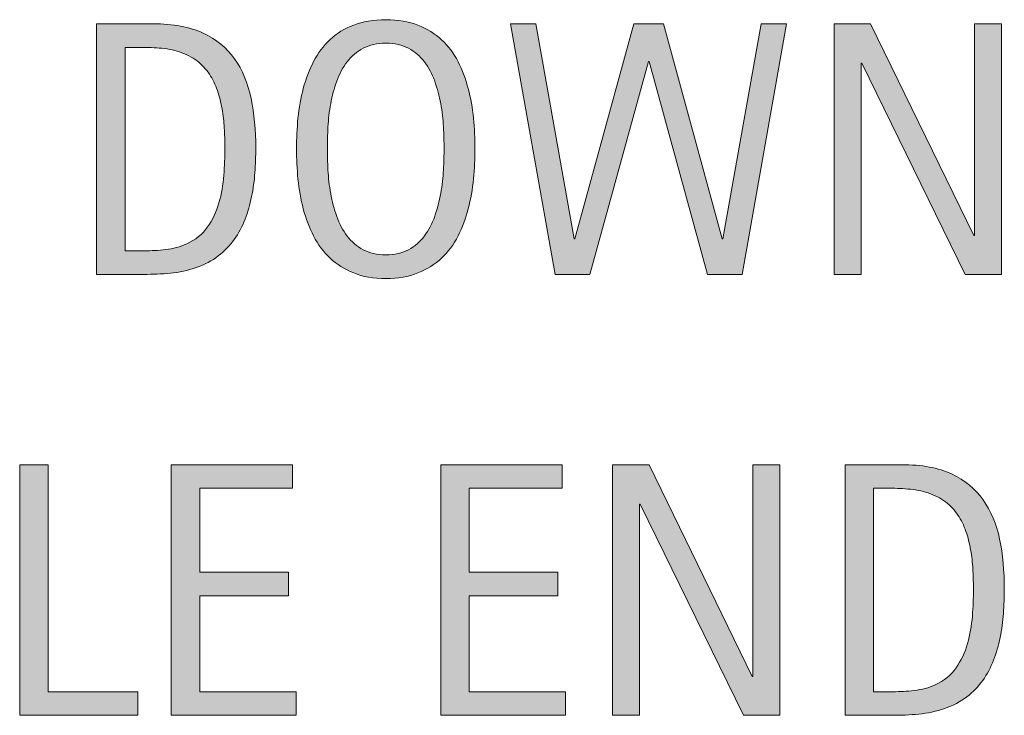
# Model space of a CAD drawing. Units: inches. Extents: x 0 to 792, y 72 to 540.
# Drawn here: x 202 to 227, y 73 to 91 of the extents above; entities that cross this region are included whole.
import ezdxf

# ---------------------------------------------------------------- set-up
doc = ezdxf.new("R2010")
doc.units = ezdxf.units.IN
doc.header["$MEASUREMENT"] = 0
doc.layers.add('CDATEXT', color=7, linetype='Continuous')

# ---------------------------------------------------------------- blocks, each defined once
blk = doc.blocks.new('block 171')
at = {"layer": 'CDATEXT'}
h = blk.add_hatch(color=250, dxfattribs=at)
h.dxf.hatch_style = 2
h.paths.add_polyline_path([(201.633, 72.988), (201.633, 79.508), (202.372, 79.508), (202.372, 73.602), (204.707, 73.602), (204.707, 72.988)])
h = blk.add_hatch(color=250, dxfattribs=at)
h.dxf.hatch_style = 2
h.paths.add_polyline_path([(205.576, 72.988), (205.576, 79.508), (208.732, 79.508), (208.732, 78.895), (206.314, 78.895), (206.314, 76.712), (208.622, 76.712), (208.622, 76.099), (206.314, 76.099), (206.314, 73.602), (208.82, 73.602), (208.82, 72.988)])
h = blk.add_hatch(color=250, dxfattribs=at)
h.dxf.hatch_style = 2
h.paths.add_polyline_path([(212.585, 72.988), (212.585, 79.508), (215.741, 79.508), (215.741, 78.895), (213.323, 78.895), (213.323, 76.712), (215.63, 76.712), (215.63, 76.099), (213.323, 76.099), (213.323, 73.602), (215.829, 73.602), (215.829, 72.988)])
h = blk.add_hatch(color=250, dxfattribs=at)
h.dxf.hatch_style = 2
h.paths.add_polyline_path([(220.455, 72.988), (217.773, 78.479), (217.755, 78.479), (217.755, 72.988), (217.054, 72.988), (217.054, 79.508), (218, 79.508), (220.685, 73.999), (220.704, 73.999), (220.704, 79.508), (221.4, 79.508), (221.4, 72.988)])
h = blk.add_hatch(color=250, dxfattribs=at)
h.dxf.hatch_style = 2
edge = h.paths.add_edge_path()
edge.add_spline(control_points=[(227.24, 76.269), (227.24, 76.062), (227.232, 75.853), (227.217, 75.64), (227.201, 75.426), (227.173, 75.216), (227.131, 75.012), (227.09, 74.807), (227.033, 74.61), (226.96, 74.421), (226.888, 74.231), (226.794, 74.058), (226.679, 73.897), (226.564, 73.737), (226.425, 73.595), (226.264, 73.468), (226.103, 73.342), (225.911, 73.242), (225.689, 73.168), (225.471, 73.092), (225.247, 73.042), (225.018, 73.021), (224.789, 72.999), (224.559, 72.988), (224.328, 72.988), (224.328, 72.988), (223.101, 72.988), (223.101, 72.988), (223.101, 72.988), (223.101, 79.508), (223.101, 79.508), (223.101, 79.508), (224.568, 79.508), (224.568, 79.508), (225.091, 79.508), (225.525, 79.428), (225.869, 79.266), (226.214, 79.104), (226.488, 78.88), (226.69, 78.593), (226.894, 78.305), (227.036, 77.963), (227.118, 77.568), (227.199, 77.173), (227.24, 76.739), (227.24, 76.269)], knot_values=[0, 0, 0, 0, 1, 1, 1, 2, 2, 2, 3, 3, 3, 4, 4, 4, 5, 5, 5, 6, 6, 6, 7, 7, 7, 8, 8, 8, 9, 9, 9, 10, 10, 10, 11, 11, 11, 12, 12, 12, 13, 13, 13, 14, 14, 14, 15, 15, 15, 15], degree=3, periodic=1)
edge = h.paths.add_edge_path()
edge.add_spline(control_points=[(226.437, 76.26), (226.437, 76.41), (226.433, 76.569), (226.425, 76.735), (226.417, 76.901), (226.401, 77.066), (226.375, 77.231), (226.348, 77.396), (226.311, 77.557), (226.262, 77.713), (226.212, 77.87), (226.147, 78.016), (226.065, 78.149), (225.984, 78.283), (225.881, 78.401), (225.758, 78.505), (225.635, 78.607), (225.489, 78.689), (225.32, 78.752), (225.154, 78.812), (224.98, 78.853), (224.799, 78.869), (224.617, 78.886), (224.436, 78.895), (224.254, 78.895), (224.254, 78.895), (223.839, 78.895), (223.839, 78.895), (223.839, 78.895), (223.839, 73.602), (223.839, 73.602), (223.839, 73.602), (224.337, 73.602), (224.337, 73.602), (224.522, 73.602), (224.709, 73.612), (224.9, 73.634), (225.091, 73.656), (225.272, 73.705), (225.445, 73.782), (225.672, 73.887), (225.853, 74.033), (225.985, 74.223), (226.117, 74.412), (226.216, 74.622), (226.282, 74.853), (226.348, 75.083), (226.391, 75.321), (226.409, 75.567), (226.428, 75.813), (226.437, 76.044), (226.437, 76.26)], knot_values=[0, 0, 0, 0, 1, 1, 1, 2, 2, 2, 3, 3, 3, 4, 4, 4, 5, 5, 5, 6, 6, 6, 7, 7, 7, 8, 8, 8, 9, 9, 9, 10, 10, 10, 11, 11, 11, 12, 12, 12, 13, 13, 13, 14, 14, 14, 15, 15, 15, 16, 16, 16, 17, 17, 17, 17], degree=3, periodic=1)
at = {"layer": 'CDATEXT', "lineweight": 0}
for points in [[(201.633, 72.988), (201.633, 79.508), (202.372, 79.508), (202.372, 73.602), (204.707, 73.602), (204.707, 72.988), (201.633, 72.988)], [(205.576, 72.988), (205.576, 79.508), (208.732, 79.508), (208.732, 78.895), (206.314, 78.895), (206.314, 76.712), (208.622, 76.712), (208.622, 76.099), (206.314, 76.099), (206.314, 73.602), (208.82, 73.602), (208.82, 72.988), (205.576, 72.988)], [(212.585, 72.988), (212.585, 79.508), (215.741, 79.508), (215.741, 78.895), (213.323, 78.895), (213.323, 76.712), (215.63, 76.712), (215.63, 76.099), (213.323, 76.099), (213.323, 73.602), (215.829, 73.602), (215.829, 72.988), (212.585, 72.988)], [(220.455, 72.988), (217.773, 78.479), (217.755, 78.479), (217.755, 72.988), (217.054, 72.988), (217.054, 79.508), (218, 79.508), (220.685, 73.999), (220.704, 73.999), (220.704, 79.508), (221.4, 79.508), (221.4, 72.988), (220.455, 72.988)]]:
    blk.add_lwpolyline(points, dxfattribs=at)
for points, knots in [([(227.24, 76.269), (227.24, 76.062), (227.232, 75.853), (227.217, 75.64), (227.201, 75.426), (227.173, 75.216), (227.131, 75.012), (227.09, 74.807), (227.033, 74.61), (226.96, 74.421), (226.888, 74.231), (226.794, 74.058), (226.679, 73.897), (226.564, 73.737), (226.425, 73.595), (226.264, 73.468), (226.103, 73.342), (225.911, 73.242), (225.689, 73.168), (225.471, 73.092), (225.247, 73.042), (225.018, 73.021), (224.789, 72.999), (224.559, 72.988), (224.328, 72.988), (224.328, 72.988), (223.101, 72.988), (223.101, 72.988), (223.101, 72.988), (223.101, 79.508), (223.101, 79.508), (223.101, 79.508), (224.568, 79.508), (224.568, 79.508), (225.091, 79.508), (225.525, 79.428), (225.869, 79.266), (226.214, 79.104), (226.488, 78.88), (226.69, 78.593), (226.894, 78.305), (227.036, 77.963), (227.118, 77.568), (227.199, 77.173), (227.24, 76.739), (227.24, 76.269)], [0, 0, 0, 0, 1, 1, 1, 2, 2, 2, 3, 3, 3, 4, 4, 4, 5, 5, 5, 6, 6, 6, 7, 7, 7, 8, 8, 8, 9, 9, 9, 10, 10, 10, 11, 11, 11, 12, 12, 12, 13, 13, 13, 14, 14, 14, 15, 15, 15, 15]), ([(226.437, 76.26), (226.437, 76.41), (226.433, 76.569), (226.425, 76.735), (226.417, 76.901), (226.401, 77.066), (226.375, 77.231), (226.348, 77.396), (226.311, 77.557), (226.262, 77.713), (226.212, 77.87), (226.147, 78.016), (226.065, 78.149), (225.984, 78.283), (225.881, 78.401), (225.758, 78.505), (225.635, 78.607), (225.489, 78.689), (225.32, 78.752), (225.154, 78.812), (224.98, 78.853), (224.799, 78.869), (224.617, 78.886), (224.436, 78.895), (224.254, 78.895), (224.254, 78.895), (223.839, 78.895), (223.839, 78.895), (223.839, 78.895), (223.839, 73.602), (223.839, 73.602), (223.839, 73.602), (224.337, 73.602), (224.337, 73.602), (224.522, 73.602), (224.709, 73.612), (224.9, 73.634), (225.091, 73.656), (225.272, 73.705), (225.445, 73.782), (225.672, 73.887), (225.853, 74.033), (225.985, 74.223), (226.117, 74.412), (226.216, 74.622), (226.282, 74.853), (226.348, 75.083), (226.391, 75.321), (226.409, 75.567), (226.428, 75.813), (226.437, 76.044), (226.437, 76.26)], [0, 0, 0, 0, 1, 1, 1, 2, 2, 2, 3, 3, 3, 4, 4, 4, 5, 5, 5, 6, 6, 6, 7, 7, 7, 8, 8, 8, 9, 9, 9, 10, 10, 10, 11, 11, 11, 12, 12, 12, 13, 13, 13, 14, 14, 14, 15, 15, 15, 16, 16, 16, 17, 17, 17, 17])]:
    blk.add_open_spline(points, degree=3, knots=knots, dxfattribs=at)
blk = doc.blocks.new('block 170')
at = {"layer": 'CDATEXT'}
blk.add_blockref('block 171', (0, 0), dxfattribs=at)
blk = doc.blocks.new('block 173')
at = {"layer": 'CDATEXT'}
h = blk.add_hatch(color=250, dxfattribs=at)
h.dxf.hatch_style = 2
edge = h.paths.add_edge_path()
edge.add_spline(control_points=[(207.773, 87.738), (207.773, 87.532), (207.765, 87.322), (207.75, 87.109), (207.734, 86.896), (207.706, 86.686), (207.665, 86.481), (207.623, 86.276), (207.566, 86.08), (207.494, 85.891), (207.421, 85.701), (207.328, 85.527), (207.212, 85.367), (207.097, 85.207), (206.958, 85.064), (206.797, 84.938), (206.636, 84.812), (206.444, 84.712), (206.223, 84.638), (206.004, 84.562), (205.78, 84.512), (205.551, 84.49), (205.322, 84.469), (205.092, 84.458), (204.861, 84.458), (204.861, 84.458), (203.634, 84.458), (203.634, 84.458), (203.634, 84.458), (203.634, 90.978), (203.634, 90.978), (203.634, 90.978), (205.101, 90.978), (205.101, 90.978), (205.624, 90.978), (206.058, 90.897), (206.402, 90.735), (206.747, 90.574), (207.021, 90.35), (207.224, 90.062), (207.427, 89.774), (207.569, 89.433), (207.651, 89.038), (207.732, 88.643), (207.773, 88.209), (207.773, 87.738)], knot_values=[0, 0, 0, 0, 1, 1, 1, 2, 2, 2, 3, 3, 3, 4, 4, 4, 5, 5, 5, 6, 6, 6, 7, 7, 7, 8, 8, 8, 9, 9, 9, 10, 10, 10, 11, 11, 11, 12, 12, 12, 13, 13, 13, 14, 14, 14, 15, 15, 15, 15], degree=3, periodic=1)
edge = h.paths.add_edge_path()
edge.add_spline(control_points=[(206.97, 87.729), (206.97, 87.88), (206.966, 88.039), (206.958, 88.205), (206.951, 88.371), (206.934, 88.536), (206.908, 88.701), (206.881, 88.865), (206.844, 89.026), (206.795, 89.183), (206.746, 89.34), (206.68, 89.485), (206.599, 89.619), (206.517, 89.753), (206.415, 89.871), (206.292, 89.975), (206.168, 90.077), (206.022, 90.159), (205.854, 90.222), (205.688, 90.282), (205.514, 90.322), (205.332, 90.339), (205.15, 90.355), (204.969, 90.364), (204.788, 90.364), (204.788, 90.364), (204.372, 90.364), (204.372, 90.364), (204.372, 90.364), (204.372, 85.071), (204.372, 85.071), (204.372, 85.071), (204.871, 85.071), (204.871, 85.071), (205.055, 85.071), (205.243, 85.082), (205.434, 85.104), (205.624, 85.126), (205.806, 85.175), (205.978, 85.252), (206.206, 85.356), (206.386, 85.503), (206.518, 85.692), (206.65, 85.882), (206.75, 86.092), (206.815, 86.322), (206.881, 86.553), (206.924, 86.791), (206.942, 87.037), (206.961, 87.283), (206.97, 87.514), (206.97, 87.729)], knot_values=[0, 0, 0, 0, 1, 1, 1, 2, 2, 2, 3, 3, 3, 4, 4, 4, 5, 5, 5, 6, 6, 6, 7, 7, 7, 8, 8, 8, 9, 9, 9, 10, 10, 10, 11, 11, 11, 12, 12, 12, 13, 13, 13, 14, 14, 14, 15, 15, 15, 16, 16, 16, 17, 17, 17, 17], degree=3, periodic=1)
h = blk.add_hatch(color=250, dxfattribs=at)
h.dxf.hatch_style = 2
edge = h.paths.add_edge_path()
edge.add_spline(control_points=[(213.473, 87.729), (213.473, 87.471), (213.46, 87.208), (213.434, 86.94), (213.408, 86.673), (213.363, 86.414), (213.298, 86.165), (213.233, 85.916), (213.145, 85.681), (213.033, 85.459), (212.92, 85.238), (212.778, 85.046), (212.606, 84.883), (212.434, 84.72), (212.228, 84.59), (211.99, 84.495), (211.751, 84.399), (211.474, 84.352), (211.157, 84.352), (210.837, 84.352), (210.558, 84.399), (210.319, 84.495), (210.081, 84.59), (209.876, 84.72), (209.704, 84.883), (209.531, 85.046), (209.389, 85.237), (209.277, 85.457), (209.165, 85.677), (209.075, 85.911), (209.009, 86.161), (208.943, 86.41), (208.897, 86.668), (208.871, 86.936), (208.845, 87.203), (208.832, 87.468), (208.832, 87.729), (208.832, 87.991), (208.845, 88.256), (208.871, 88.523), (208.897, 88.791), (208.943, 89.049), (209.009, 89.296), (209.075, 89.544), (209.165, 89.776), (209.277, 89.995), (209.389, 90.214), (209.531, 90.403), (209.704, 90.565), (209.876, 90.727), (210.081, 90.854), (210.319, 90.945), (210.558, 91.038), (210.837, 91.084), (211.157, 91.084), (211.474, 91.084), (211.751, 91.037), (211.99, 90.943), (212.228, 90.85), (212.434, 90.722), (212.606, 90.561), (212.778, 90.398), (212.92, 90.209), (213.033, 89.99), (213.145, 89.772), (213.233, 89.539), (213.298, 89.291), (213.363, 89.044), (213.408, 88.786), (213.434, 88.519), (213.46, 88.251), (213.473, 87.988), (213.473, 87.729)], knot_values=[0, 0, 0, 0, 1, 1, 1, 2, 2, 2, 3, 3, 3, 4, 4, 4, 5, 5, 5, 6, 6, 6, 7, 7, 7, 8, 8, 8, 9, 9, 9, 10, 10, 10, 11, 11, 11, 12, 12, 12, 13, 13, 13, 14, 14, 14, 15, 15, 15, 16, 16, 16, 17, 17, 17, 18, 18, 18, 19, 19, 19, 20, 20, 20, 21, 21, 21, 22, 22, 22, 23, 23, 23, 24, 24, 24, 24], degree=3, periodic=1)
edge = h.paths.add_edge_path()
edge.add_spline(control_points=[(212.67, 87.736), (212.67, 87.905), (212.665, 88.091), (212.654, 88.293), (212.644, 88.494), (212.62, 88.696), (212.583, 88.897), (212.546, 89.1), (212.493, 89.295), (212.426, 89.484), (212.358, 89.674), (212.269, 89.842), (212.158, 89.987), (212.047, 90.134), (211.909, 90.251), (211.744, 90.339), (211.579, 90.427), (211.383, 90.471), (211.155, 90.471), (210.927, 90.471), (210.73, 90.427), (210.565, 90.339), (210.401, 90.251), (210.262, 90.134), (210.149, 89.987), (210.037, 89.842), (209.947, 89.674), (209.879, 89.484), (209.812, 89.295), (209.759, 89.1), (209.722, 88.897), (209.685, 88.696), (209.661, 88.494), (209.65, 88.293), (209.64, 88.091), (209.634, 87.905), (209.634, 87.736), (209.634, 87.564), (209.64, 87.376), (209.65, 87.173), (209.661, 86.97), (209.685, 86.766), (209.722, 86.562), (209.759, 86.356), (209.812, 86.158), (209.879, 85.966), (209.947, 85.772), (210.037, 85.603), (210.149, 85.455), (210.262, 85.308), (210.401, 85.188), (210.565, 85.1), (210.73, 85.01), (210.927, 84.966), (211.155, 84.966), (211.383, 84.966), (211.579, 85.01), (211.744, 85.1), (211.909, 85.188), (212.047, 85.308), (212.158, 85.457), (212.269, 85.606), (212.358, 85.777), (212.426, 85.97), (212.493, 86.162), (212.546, 86.361), (212.583, 86.568), (212.62, 86.774), (212.644, 86.979), (212.654, 87.18), (212.665, 87.382), (212.67, 87.567), (212.67, 87.736)], knot_values=[0, 0, 0, 0, 1, 1, 1, 2, 2, 2, 3, 3, 3, 4, 4, 4, 5, 5, 5, 6, 6, 6, 7, 7, 7, 8, 8, 8, 9, 9, 9, 10, 10, 10, 11, 11, 11, 12, 12, 12, 13, 13, 13, 14, 14, 14, 15, 15, 15, 16, 16, 16, 17, 17, 17, 18, 18, 18, 19, 19, 19, 20, 20, 20, 21, 21, 21, 22, 22, 22, 23, 23, 23, 24, 24, 24, 24], degree=3, periodic=1)
h = blk.add_hatch(color=250, dxfattribs=at)
h.dxf.hatch_style = 2
h.paths.add_polyline_path([(220.425, 84.458), (219.521, 84.458), (218.007, 89.995), (217.988, 89.995), (216.457, 84.458), (215.562, 84.458), (214.398, 90.978), (215.059, 90.978), (216.05, 85.386), (216.069, 85.386), (217.601, 90.978), (218.376, 90.978), (219.899, 85.386), (219.917, 85.386), (220.918, 90.978), (221.578, 90.978)])
h = blk.add_hatch(color=250, dxfattribs=at)
h.dxf.hatch_style = 2
h.paths.add_polyline_path([(226.218, 84.458), (223.537, 89.949), (223.519, 89.949), (223.519, 84.458), (222.817, 84.458), (222.817, 90.978), (223.763, 90.978), (226.448, 85.469), (226.467, 85.469), (226.467, 90.978), (227.164, 90.978), (227.164, 84.458)])
at = {"layer": 'CDATEXT', "lineweight": 0}
for points in [[(220.425, 84.458), (219.521, 84.458), (218.007, 89.995), (217.988, 89.995), (216.457, 84.458), (215.562, 84.458), (214.398, 90.978), (215.059, 90.978), (216.05, 85.386), (216.069, 85.386), (217.601, 90.978), (218.376, 90.978), (219.899, 85.386), (219.917, 85.386), (220.918, 90.978), (221.578, 90.978), (220.425, 84.458)], [(226.218, 84.458), (223.537, 89.949), (223.519, 89.949), (223.519, 84.458), (222.817, 84.458), (222.817, 90.978), (223.763, 90.978), (226.448, 85.469), (226.467, 85.469), (226.467, 90.978), (227.164, 90.978), (227.164, 84.458), (226.218, 84.458)]]:
    blk.add_lwpolyline(points, dxfattribs=at)
for points, knots in [([(207.773, 87.738), (207.773, 87.532), (207.765, 87.322), (207.75, 87.109), (207.734, 86.896), (207.706, 86.686), (207.665, 86.481), (207.623, 86.276), (207.566, 86.08), (207.494, 85.891), (207.421, 85.701), (207.328, 85.527), (207.212, 85.367), (207.097, 85.207), (206.958, 85.064), (206.797, 84.938), (206.636, 84.812), (206.444, 84.712), (206.223, 84.638), (206.004, 84.562), (205.78, 84.512), (205.551, 84.49), (205.322, 84.469), (205.092, 84.458), (204.861, 84.458), (204.861, 84.458), (203.634, 84.458), (203.634, 84.458), (203.634, 84.458), (203.634, 90.978), (203.634, 90.978), (203.634, 90.978), (205.101, 90.978), (205.101, 90.978), (205.624, 90.978), (206.058, 90.897), (206.402, 90.735), (206.747, 90.574), (207.021, 90.35), (207.224, 90.062), (207.427, 89.774), (207.569, 89.433), (207.651, 89.038), (207.732, 88.643), (207.773, 88.209), (207.773, 87.738)], [0, 0, 0, 0, 1, 1, 1, 2, 2, 2, 3, 3, 3, 4, 4, 4, 5, 5, 5, 6, 6, 6, 7, 7, 7, 8, 8, 8, 9, 9, 9, 10, 10, 10, 11, 11, 11, 12, 12, 12, 13, 13, 13, 14, 14, 14, 15, 15, 15, 15]), ([(213.473, 87.729), (213.473, 87.471), (213.46, 87.208), (213.434, 86.94), (213.408, 86.673), (213.363, 86.414), (213.298, 86.165), (213.233, 85.916), (213.145, 85.681), (213.033, 85.459), (212.92, 85.238), (212.778, 85.046), (212.606, 84.883), (212.434, 84.72), (212.228, 84.59), (211.99, 84.495), (211.751, 84.399), (211.474, 84.352), (211.157, 84.352), (210.837, 84.352), (210.558, 84.399), (210.319, 84.495), (210.081, 84.59), (209.876, 84.72), (209.704, 84.883), (209.531, 85.046), (209.389, 85.237), (209.277, 85.457), (209.165, 85.677), (209.075, 85.911), (209.009, 86.161), (208.943, 86.41), (208.897, 86.668), (208.871, 86.936), (208.845, 87.203), (208.832, 87.468), (208.832, 87.729), (208.832, 87.991), (208.845, 88.256), (208.871, 88.523), (208.897, 88.791), (208.943, 89.049), (209.009, 89.296), (209.075, 89.544), (209.165, 89.776), (209.277, 89.995), (209.389, 90.214), (209.531, 90.403), (209.704, 90.565), (209.876, 90.727), (210.081, 90.854), (210.319, 90.945), (210.558, 91.038), (210.837, 91.084), (211.157, 91.084), (211.474, 91.084), (211.751, 91.037), (211.99, 90.943), (212.228, 90.85), (212.434, 90.722), (212.606, 90.561), (212.778, 90.398), (212.92, 90.209), (213.033, 89.99), (213.145, 89.772), (213.233, 89.539), (213.298, 89.291), (213.363, 89.044), (213.408, 88.786), (213.434, 88.519), (213.46, 88.251), (213.473, 87.988), (213.473, 87.729)], [0, 0, 0, 0, 1, 1, 1, 2, 2, 2, 3, 3, 3, 4, 4, 4, 5, 5, 5, 6, 6, 6, 7, 7, 7, 8, 8, 8, 9, 9, 9, 10, 10, 10, 11, 11, 11, 12, 12, 12, 13, 13, 13, 14, 14, 14, 15, 15, 15, 16, 16, 16, 17, 17, 17, 18, 18, 18, 19, 19, 19, 20, 20, 20, 21, 21, 21, 22, 22, 22, 23, 23, 23, 24, 24, 24, 24]), ([(212.67, 87.736), (212.67, 87.905), (212.665, 88.091), (212.654, 88.293), (212.644, 88.494), (212.62, 88.696), (212.583, 88.897), (212.546, 89.1), (212.493, 89.295), (212.426, 89.484), (212.358, 89.674), (212.269, 89.842), (212.158, 89.987), (212.047, 90.134), (211.909, 90.251), (211.744, 90.339), (211.579, 90.427), (211.383, 90.471), (211.155, 90.471), (210.927, 90.471), (210.73, 90.427), (210.565, 90.339), (210.401, 90.251), (210.262, 90.134), (210.149, 89.987), (210.037, 89.842), (209.947, 89.674), (209.879, 89.484), (209.812, 89.295), (209.759, 89.1), (209.722, 88.897), (209.685, 88.696), (209.661, 88.494), (209.65, 88.293), (209.64, 88.091), (209.634, 87.905), (209.634, 87.736), (209.634, 87.564), (209.64, 87.376), (209.65, 87.173), (209.661, 86.97), (209.685, 86.766), (209.722, 86.562), (209.759, 86.356), (209.812, 86.158), (209.879, 85.966), (209.947, 85.772), (210.037, 85.603), (210.149, 85.455), (210.262, 85.308), (210.401, 85.188), (210.565, 85.1), (210.73, 85.01), (210.927, 84.966), (211.155, 84.966), (211.383, 84.966), (211.579, 85.01), (211.744, 85.1), (211.909, 85.188), (212.047, 85.308), (212.158, 85.457), (212.269, 85.606), (212.358, 85.777), (212.426, 85.97), (212.493, 86.162), (212.546, 86.361), (212.583, 86.568), (212.62, 86.774), (212.644, 86.979), (212.654, 87.18), (212.665, 87.382), (212.67, 87.567), (212.67, 87.736)], [0, 0, 0, 0, 1, 1, 1, 2, 2, 2, 3, 3, 3, 4, 4, 4, 5, 5, 5, 6, 6, 6, 7, 7, 7, 8, 8, 8, 9, 9, 9, 10, 10, 10, 11, 11, 11, 12, 12, 12, 13, 13, 13, 14, 14, 14, 15, 15, 15, 16, 16, 16, 17, 17, 17, 18, 18, 18, 19, 19, 19, 20, 20, 20, 21, 21, 21, 22, 22, 22, 23, 23, 23, 24, 24, 24, 24]), ([(206.97, 87.729), (206.97, 87.88), (206.966, 88.039), (206.958, 88.205), (206.951, 88.371), (206.934, 88.536), (206.908, 88.701), (206.881, 88.865), (206.844, 89.026), (206.795, 89.183), (206.746, 89.34), (206.68, 89.485), (206.599, 89.619), (206.517, 89.753), (206.415, 89.871), (206.292, 89.975), (206.168, 90.077), (206.022, 90.159), (205.854, 90.222), (205.688, 90.282), (205.514, 90.322), (205.332, 90.339), (205.15, 90.355), (204.969, 90.364), (204.788, 90.364), (204.788, 90.364), (204.372, 90.364), (204.372, 90.364), (204.372, 90.364), (204.372, 85.071), (204.372, 85.071), (204.372, 85.071), (204.871, 85.071), (204.871, 85.071), (205.055, 85.071), (205.243, 85.082), (205.434, 85.104), (205.624, 85.126), (205.806, 85.175), (205.978, 85.252), (206.206, 85.356), (206.386, 85.503), (206.518, 85.692), (206.65, 85.882), (206.75, 86.092), (206.815, 86.322), (206.881, 86.553), (206.924, 86.791), (206.942, 87.037), (206.961, 87.283), (206.97, 87.514), (206.97, 87.729)], [0, 0, 0, 0, 1, 1, 1, 2, 2, 2, 3, 3, 3, 4, 4, 4, 5, 5, 5, 6, 6, 6, 7, 7, 7, 8, 8, 8, 9, 9, 9, 10, 10, 10, 11, 11, 11, 12, 12, 12, 13, 13, 13, 14, 14, 14, 15, 15, 15, 16, 16, 16, 17, 17, 17, 17])]:
    blk.add_open_spline(points, degree=3, knots=knots, dxfattribs=at)
blk = doc.blocks.new('block 172')
at = {"layer": 'CDATEXT'}
blk.add_blockref('block 173', (0, 0), dxfattribs=at)

msp = doc.modelspace()

# ---------------------------------------------------------------- block references
at = {"layer": 'CDATEXT'}
for name in ['block 172', 'block 170']:
    msp.add_blockref(name, (0, 0), dxfattribs=at)

doc.saveas('drawing.dxf')
